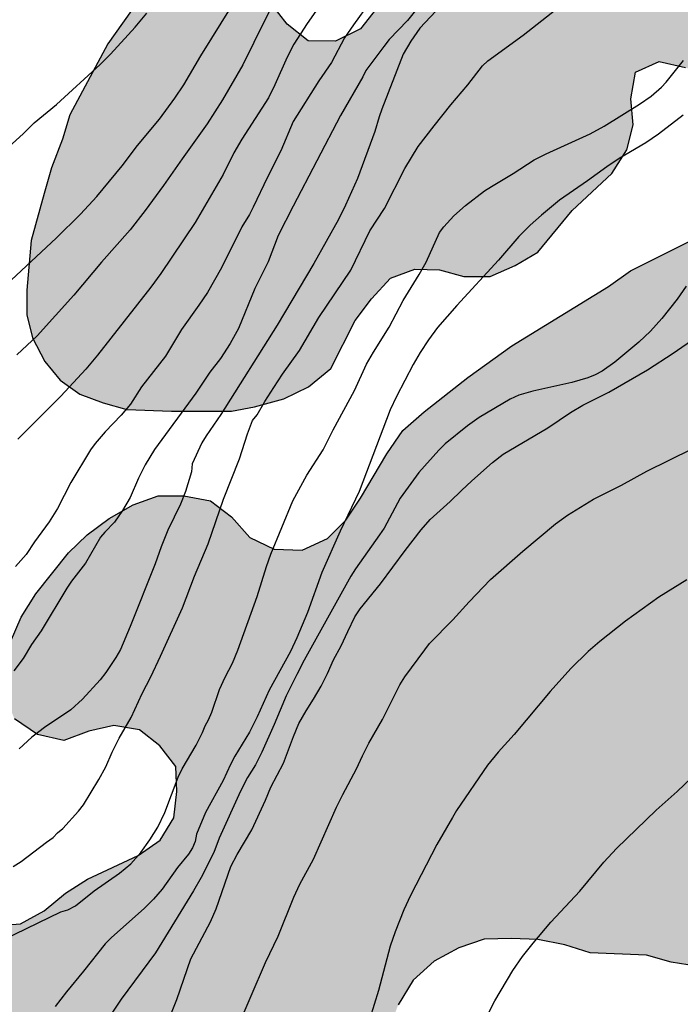
# Model space of a CAD drawing. Units: millimetres. Extents: x 577144 to 577495, y 4795290 to 4795541.
# Drawn here: x 577204 to 577225, y 4795488 to 4795518 of the extents above; entities that cross this region are included whole.
import ezdxf

# ---------------------------------------------------------------- set-up
doc = ezdxf.new("R2010")
doc.units = ezdxf.units.MM
for name, color, linetype in [('020104', 34, 'Continuous'), ('100106', 63, 'Continuous'), ('990504', 63, 'Continuous')]:
    doc.layers.add(name, color=color, linetype=linetype)
doc.layers.add('020105', color=24, linetype='Continuous', lineweight=30)

msp = doc.modelspace()

# ---------------------------------------------------------------- hatches: boundary and pattern name
at = {"layer": '990504'}
for points in [[(577204.924, 4795513.007), (577205.154, 4795513.807), (577205.492, 4795514.691), (577205.718, 4795515.453), (577206.902, 4795517.667), (577207.864, 4795519.033), (577209.058, 4795520.259), (577209.746, 4795520.789), (577210.56, 4795520.841), (577211.002, 4795520.189), (577211.58, 4795519.609), (577211.972, 4795518.939), (577212.488, 4795518.279), (577213.144, 4795517.755), (577213.987, 4795517.747), (577214.765, 4795518.129), (577215.265, 4795518.767), (577215.595, 4795519.557), (577215.522, 4795520.409), (577215.148, 4795521.183), (577214.208, 4795522.651), (577213.82, 4795523.363), (577213.504, 4795524.091), (577213.652, 4795524.941), (577214.156, 4795525.661), (577214.716, 4795526.265), (577215.204, 4795526.965), (577215.414, 4795527.757), (577215.42, 4795528.603), (577215.212, 4795529.403), (577214.926, 4795530.169), (577214.864, 4795530.963), (577215.122, 4795531.781), (577215.502, 4795532.535), (577216.014, 4795533.141), (577217.44, 4795534.097), (577218.14, 4795534.493), (577218.76, 4795535.027), (577219.154, 4795535.728), (577219.478, 4795536.492), (577219.282, 4795537.228), (577218.966, 4795537.964), (577218.178, 4795539.384), (577217.509, 4795540.297), (577243.155, 4795540.297), (577243.411, 4795540.039), (577244.046, 4795539.57), (577244.753, 4795539.247), (577246.382, 4795538.663), (577247.014, 4795538.375), (577247.397, 4795537.705), (577247.311, 4795536.887), (577246.888, 4795536.195), (577246.269, 4795535.684), (577245.508, 4795535.326), (577244.704, 4795535.096), (577243.997, 4795534.698), (577243.663, 4795533.981), (577243.658, 4795532.333), (577243.489, 4795531.537), (577243.204, 4795530.801), (577242.447, 4795530.452), (577241.656, 4795530.26), (577240.22, 4795530.356), (577238.673, 4795530.356), (577237.878, 4795530.27), (577236.691, 4795530.356), (577236.002, 4795530.5), (577235.619, 4795530.634), (577235.16, 4795530.806), (577233.916, 4795531.581), (577233.122, 4795532.308), (577232.689, 4795532.796), (577232.019, 4795533.339), (577230.444, 4795534.898), (577229.678, 4795535.145), (577228.886, 4795535.109), (577228.203, 4795534.652), (577227.544, 4795534.098), (577227.084, 4795533.48), (577226.723, 4795532.682), (577226.587, 4795531.959), (577226.587, 4795531.125), (577226.685, 4795530.485), (577226.919, 4795529.596), (577227.537, 4795528.933), (577228.162, 4795528.466), (577229.722, 4795528.05), (577231.254, 4795527.963), (577232.923, 4795527.948), (577233.64, 4795527.671), (577234.243, 4795527.281), (577234.782, 4795526.714), (577235.104, 4795525.938), (577235.059, 4795525.072), (577234.725, 4795524.289), (577234.145, 4795523.642), (577233.444, 4795523.091), (577232.652, 4795522.871), (577231.072, 4795522.705), (577230.283, 4795522.501), (577228.708, 4795521.89), (577228.015, 4795521.47), (577227.677, 4795520.702), (577228.055, 4795519.952), (577228.742, 4795519.528), (577229.487, 4795519.214), (577230.174, 4795518.795), (577230.727, 4795518.14), (577230.899, 4795517.321), (577230.868, 4795516.478), (577230.265, 4795515.873), (577229.538, 4795515.531), (577228.754, 4795515.448), (577227.906, 4795515.65), (577227.196, 4795516.13), (577226.477, 4795516.441), (577225.72, 4795516.638), (577224.879, 4795516.928), (577224.061, 4795517.118), (577223.324, 4795516.784), (577223.182, 4795515.947), (577223.251, 4795515.144), (577223.059, 4795514.364), (577222.592, 4795513.628), (577221.361, 4795512.47), (577220.286, 4795511.176), (577219.584, 4795510.765), (577218.803, 4795510.417), (577217.989, 4795510.423), (577217.23, 4795510.622), (577216.46, 4795510.646), (577215.701, 4795510.368), (577215.109, 4795509.722), (577214.603, 4795509.047), (577213.85, 4795507.555), (577213.149, 4795506.984), (577212.384, 4795506.61), (577211.473, 4795506.361), (577210.751, 4795506.222), (577208.882, 4795506.22), (577207.499, 4795506.274), (577206.758, 4795506.481), (577206.035, 4795506.75), (577205.42, 4795507.189), (577204.945, 4795507.773), (577204.564, 4795508.506), (577204.383, 4795509.228), (577204.379, 4795509.992), (577204.514, 4795511.54)], [(577251.57, 4795518.108), (577250.954, 4795517.504), (577250.426, 4795516.866), (577249.864, 4795516.266), (577248.556, 4795515.16), (577247.966, 4795514.584), (577246.756, 4795513.309), (577244.56, 4795510.595), (577243.21, 4795509.355), (577241.249, 4795507.773), (577239.917, 4795506.787), (577237.113, 4795504.937), (577235.741, 4795503.877), (577234.411, 4795502.761), (577233.919, 4795502.127), (577233.515, 4795501.411), (577233.287, 4795500.629), (577233.211, 4795499.811), (577233.057, 4795498.993), (577233.023, 4795497.375), (577233.736, 4795494.145), (577233.962, 4795493.439), (577233.984, 4795492.673), (577233.542, 4795491.945), (577232.966, 4795491.295), (577232.338, 4795490.753), (577231.604, 4795490.372), (577229.994, 4795489.668), (577228.486, 4795489.1), (577226.873, 4795488.814), (577226.043, 4795488.754), (577225.221, 4795488.938), (577224.433, 4795489.064), (577223.665, 4795489.28), (577221.919, 4795489.358), (577221.127, 4795489.604), (577220.291, 4795489.768), (577219.465, 4795489.802), (577218.613, 4795489.782), (577217.829, 4795489.516), (577217.061, 4795489.1), (577216.405, 4795488.504), (577215.943, 4795487.74), (577215.637, 4795486.926), (577214.921, 4795484.476), (577214.595, 4795483.724), (577214.419, 4795482.896), (577213.909, 4795481.342), (577213.623, 4795480.594), (577213.205, 4795479.872), (577212.635, 4795479.304), (577212.029, 4795478.776), (577211.037, 4795477.45), (577210.221, 4795477.282), (577209.393, 4795477.304), (577208.589, 4795477.418), (577207.005, 4795477.936), (577206.205, 4795478.218), (577205.575, 4795478.714), (577204.853, 4795479.174), (577204.079, 4795479.52), (577203.275, 4795479.824), (577202.539, 4795480.17), (577201.839, 4795480.558), (577201.063, 4795480.69), (577198.703, 4795480.828), (577197.887, 4795480.73), (577196.333, 4795480.291), (577195.529, 4795480.187), (577194.753, 4795480.195), (577193.929, 4795480.283), (577192.373, 4795480.647), (577191.659, 4795480.971), (577191.159, 4795481.607), (577191.453, 4795482.303), (577192.045, 4795482.859), (577192.705, 4795483.353), (577193.521, 4795483.607), (577195.233, 4795483.824), (577196.027, 4795484.09), (577197.511, 4795484.946), (577198.087, 4795485.586), (577198.207, 4795486.394), (577197.889, 4795487.2), (577197.347, 4795487.82), (577196.677, 4795488.354), (577195.939, 4795488.826), (577192.936, 4795490.568), (577192.306, 4795491.09), (577191.732, 4795491.71), (577191.422, 4795492.464), (577191.418, 4795493.296), (577191.05, 4795494.008), (577189.27, 4795495.734), (577188.776, 4795496.382), (577188.522, 4795497.2), (577188.628, 4795498.002), (577189.138, 4795498.716), (577189.742, 4795499.33), (577190.466, 4795499.742), (577191.344, 4795499.796), (577192.204, 4795499.578), (577192.782, 4795498.946), (577193.024, 4795498.168), (577193.2, 4795497.344), (577193.536, 4795496.526), (577193.936, 4795495.818), (577195.164, 4795494.484), (577196.343, 4795493.292), (577197.065, 4795492.792), (577197.873, 4795492.516), (577198.657, 4795492.436), (577199.471, 4795492.434), (577200.303, 4795492.34), (577201.075, 4795492.118), (577201.765, 4795491.712), (577202.191, 4795491.036), (577202.669, 4795490.48), (577203.379, 4795490.196), (577204.185, 4795490.26), (577204.921, 4795490.668), (577205.583, 4795491.214), (577206.271, 4795491.652), (577207.849, 4795492.388), (577208.537, 4795492.868), (577208.961, 4795493.564), (577209.051, 4795494.376), (577209.019, 4795495.16), (577208.521, 4795495.804), (577207.893, 4795496.304), (577207.091, 4795496.438), (577206.309, 4795496.26), (577205.537, 4795495.97), (577204.711, 4795496.158), (577203.997, 4795496.64), (577203.675, 4795497.436), (577203.681, 4795498.248), (577203.873, 4795499.046), (577204.207, 4795499.808), (577204.659, 4795500.54), (577205.683, 4795501.814), (577206.261, 4795502.372), (577206.941, 4795502.886), (577207.693, 4795503.312), (577208.467, 4795503.592), (577209.267, 4795503.59), (577210.101, 4795503.436), (577210.753, 4795502.932), (577211.327, 4795502.292), (577212.085, 4795501.93), (577212.957, 4795501.9), (577213.741, 4795502.254), (577214.309, 4795502.834), (577214.769, 4795503.513), (577215.593, 4795504.899), (577216.087, 4795505.621), (577216.751, 4795506.205), (577218.107, 4795507.269), (577219.481, 4795508.261), (577222.489, 4795510.109), (577223.169, 4795510.591), (577225.433, 4795511.731), (577226.195, 4795512.055), (577226.957, 4795512.297), (577227.731, 4795512.603), (577230.961, 4795514.099), (577232.399, 4795514.979), (577234.563, 4795516.081), (577235.343, 4795516.395), (577236.791, 4795517.143), (577238.221, 4795518.005), (577239.671, 4795518.809), (577241.127, 4795519.784), (577243.415, 4795521.034), (577246.221, 4795522.998), (577249.467, 4795525.818), (577249.891, 4795526.516), (577250.053, 4795527.304), (577250.127, 4795528.164), (577250.515, 4795528.918), (577250.953, 4795529.59), (577251.567, 4795530.124), (577252.313, 4795530.446), (577253.131, 4795530.5), (577253.979, 4795530.382), (577254.615, 4795529.906), (577255.183, 4795529.236), (577256.111, 4795527.948), (577256.614, 4795527.318), (577257.9, 4795525.22), (577258.248, 4795524.486), (577258.688, 4795523.796), (577259.016, 4795523.014), (577259.096, 4795522.2), (577259.01, 4795521.402), (577258.42, 4795520.786), (577257.608, 4795520.486), (577256.808, 4795520.486), (577255.966, 4795520.654), (577255.104, 4795520.508), (577252.916, 4795519.194)]]:
    msp.add_hatch(color=256, dxfattribs=at).paths.add_polyline_path(points)

# ---------------------------------------------------------------- linework, layer by layer
at = {"layer": '020104', "flags": 128}
for points, elevation in [([(577203.958, 4795492.048), (577204.206, 4795492.202), (577205, 4795492.804), (577205.206, 4795492.944), (577205.334, 4795493.098), (577205.508, 4795493.224), (577205.992, 4795493.772), (577206.142, 4795493.964), (577206.622, 4795494.758), (577206.84, 4795495.15), (577207.04, 4795495.604), (577207.256, 4795496.044), (577207.626, 4795496.682), (577207.972, 4795497.434), (577208.238, 4795497.948), (577208.544, 4795498.596), (577209.228, 4795500.104), (577209.602, 4795501.084), (577210.028, 4795502.092), (577210.502, 4795503.48), (577211, 4795504.736), (577211.25, 4795505.518), (577211.402, 4795505.935), (577211.556, 4795506.109), (577211.79, 4795506.521), (577212.068, 4795506.965), (577212.34, 4795507.373), (577212.87, 4795508.111), (577213.468, 4795509.139), (577214.468, 4795510.617), (577215.062, 4795511.837), (577215.516, 4795512.541), (577216.144, 4795513.779), (577216.568, 4795514.467), (577217.058, 4795515.107), (577217.58, 4795515.763), (577218.108, 4795516.391), (577218.566, 4795516.979), (577218.732, 4795517.139), (577219.834, 4795517.939), (577222.83, 4795520.303)], 164), ([(577217.032, 4795519.397), (577216.236, 4795518.393), (577215.656, 4795517.795), (577215.494, 4795517.583), (577214.932, 4795516.837), (577214.846, 4795516.633), (577214.148, 4795515.429), (577212.668, 4795512.611), (577212.208, 4795511.695), (577211.896, 4795510.873), (577211.478, 4795510.043), (577210.966, 4795508.799), (577210.71, 4795508.327), (577210.41, 4795507.865), (577210.082, 4795507.437), (577209.642, 4795506.784), (577208.358, 4795505.028), (577208.068, 4795504.558), (577207.86, 4795504.138), (577207.598, 4795503.536), (577207.36, 4795503.132), (577207.11, 4795502.764), (577206.808, 4795502.456), (577206.678, 4795502.298), (577206.21, 4795501.494), (577205.77, 4795500.93), (577205.624, 4795500.714), (577204.83, 4795499.382), (577204.532, 4795498.958), (577204.268, 4795498.518), (577203.978, 4795498.14)], 162), ([(577212.235, 4795519.269), (577211.789, 4795518.399), (577211.111, 4795517.005), (577210.469, 4795515.925), (577209.991, 4795515.177), (577209.213, 4795514.085), (577208.639, 4795513.249), (577208.065, 4795512.469), (577207.597, 4795511.867), (577206.703, 4795510.863), (577205.843, 4795509.834), (577204.705, 4795508.574), (577204.071, 4795507.976)], 159), ([(577203.903, 4795510.31), (577205.301, 4795511.613), (577206.049, 4795512.361), (577206.557, 4795512.909), (577207.349, 4795513.865), (577207.829, 4795514.495), (577208.511, 4795515.315), (577208.993, 4795515.973), (577209.273, 4795516.383), (577209.795, 4795517.293), (577210.775, 4795518.859)], 158), ([(577215.064, 4795518.959), (577214.55, 4795518.257), (577214.27, 4795517.855), (577213.864, 4795517.087), (577213.472, 4795516.513), (577212.676, 4795515.247), (577212.288, 4795514.329), (577211.872, 4795513.511), (577211.428, 4795512.573), (577211.312, 4795512.351), (577211.076, 4795511.963), (577210.442, 4795510.691), (577210.002, 4795509.915), (577209.738, 4795509.521), (577209.192, 4795508.763), (577208.696, 4795507.935), (577207.952, 4795506.982), (577207.61, 4795506.442), (577207.314, 4795506.102), (577206.82, 4795505.576), (577206.51, 4795505.22), (577206.36, 4795505.016), (577205.752, 4795504.004), (577205.34, 4795503.196), (577205.076, 4795502.776), (577204.626, 4795502.154), (577204.36, 4795501.756), (577204.032, 4795501.39)], 161), ([(577217.282, 4795518.855), (577216.612, 4795518.155), (577216.332, 4795517.749), (577216.096, 4795517.339), (577215.434, 4795515.629), (577215.348, 4795515.395), (577215.21, 4795514.929), (577214.67, 4795513.475), (577214.304, 4795512.639), (577214.082, 4795512.191), (577213.316, 4795510.823), (577212.178, 4795508.901), (577210.42, 4795506.118), (577209.96, 4795505.458), (577209.834, 4795505.242), (577209.53, 4795504.584), (577209.506, 4795504.34), (577209.318, 4795503.724), (577209.166, 4795503.332), (577208.772, 4795502.518), (577208.568, 4795502.002), (577208.382, 4795501.47), (577207.6, 4795499.516), (577207.294, 4795498.798), (577207.154, 4795498.554), (577206.84, 4795498.082), (577206.662, 4795497.854), (577206.116, 4795497.254), (577205.75, 4795496.924), (577204.932, 4795496.376), (577204.54, 4795496.068), (577204.142, 4795495.704)], 163), ([(577203.571, 4795514.223), (577204.277, 4795514.871), (577204.609, 4795515.203), (577205.303, 4795515.779), (577206.665, 4795517.021), (577206.985, 4795517.343), (577207.759, 4795518.183), (577208.115, 4795518.621)], 157), ([(577224.81, 4795515.445), (577224.044, 4795514.851), (577223.648, 4795514.583), (577222.822, 4795514.093), (577222.434, 4795513.835), (577221.832, 4795513.393), (577220.962, 4795512.791), (577220.404, 4795512.325), (577220.054, 4795512.017), (577219.698, 4795511.669), (577219.062, 4795510.923), (577217.766, 4795509.513), (577217.168, 4795508.831), (577216.882, 4795508.443), (577216.628, 4795508.049), (577216.408, 4795507.677), (577215.884, 4795506.685), (577215.692, 4795506.271), (577214.722, 4795503.719), (577214.136, 4795502.486), (577213.568, 4795501.2), (577213.114, 4795499.95), (577212.788, 4795499.162), (577212.59, 4795498.742), (577211.926, 4795497.532), (577211.55, 4795496.706), (577211.312, 4795496.228), (577210.86, 4795495.48), (577210.722, 4795495.224), (577210.49, 4795494.72), (577209.94, 4795493.73), (577209.666, 4795493.05), (577209.626, 4795492.822), (577209.538, 4795492.622), (577209.414, 4795492.432), (577209.074, 4795492.012), (577208.6, 4795491.334), (577208.324, 4795491.03), (577208.036, 4795490.74), (577207.018, 4795489.836), (577206.82, 4795489.636), (577206.144, 4795488.78), (577205.614, 4795488.146), (577205.268, 4795487.682)], 166), ([(577224.9, 4795510.115), (577224.622, 4795509.713), (577224.15, 4795509.115), (577223.792, 4795508.717), (577223.432, 4795508.369), (577222.688, 4795507.753), (577222.292, 4795507.467), (577222.074, 4795507.359), (577221.84, 4795507.267), (577221.344, 4795507.117), (577220.13, 4795506.851), (577219.698, 4795506.723), (577219.422, 4795506.597), (577218.462, 4795506.027), (577218.1, 4795505.769), (577217.4, 4795505.209), (577217.204, 4795505.015), (577216.582, 4795504.311), (577216.004, 4795503.513), (577215.5, 4795502.584), (577215.364, 4795502.372), (577214.61, 4795501.316), (577214.47, 4795501.084), (577213.012, 4795498.466), (577212.784, 4795498.028), (577212.456, 4795497.358), (577212.086, 4795496.466), (577211.696, 4795495.608), (577211.5, 4795495.212), (577211.256, 4795494.812), (577211.03, 4795494.388), (577210.368, 4795492.93), (577210.208, 4795492.482), (577209.806, 4795491.698), (577209.574, 4795491.286), (577208.39, 4795489.356), (577207.316, 4795487.916), (577206.858, 4795487.228)], 167), ([(577208.884, 4795487.488), (577209.048, 4795487.898), (577209.484, 4795489.174), (577210.1, 4795490.32), (577210.274, 4795490.728), (577210.734, 4795492.042), (577210.928, 4795492.418), (577211.382, 4795493.19), (577211.808, 4795494.112), (577211.976, 4795494.51), (577212.374, 4795495.258), (577212.68, 4795496.094), (577212.854, 4795496.502), (577213.076, 4795496.896), (577213.308, 4795497.252), (577213.544, 4795497.656), (577213.746, 4795498.052), (577213.932, 4795498.482), (577214.17, 4795498.912), (577214.372, 4795499.368), (577214.594, 4795499.816), (577214.76, 4795500.064), (577215.396, 4795500.852), (577216.154, 4795501.882), (577216.654, 4795502.525), (577216.938, 4795502.847), (577217.562, 4795503.411), (577217.908, 4795503.759), (577218.234, 4795504.053), (577218.88, 4795504.625), (577219.204, 4795504.889), (577220.596, 4795505.705), (577221.304, 4795506.181), (577221.69, 4795506.407), (577222.5, 4795506.813), (577223.7, 4795507.509), (577224.504, 4795508.031), (577226.046, 4795509.101)], 168), ([(577210.92, 4795486.974), (577211.81, 4795489.056), (577212.206, 4795489.876), (577212.694, 4795491.092), (577212.884, 4795491.49), (577213.308, 4795492.276), (577214.024, 4795493.888), (577214.218, 4795494.29), (577214.64, 4795495.082), (577214.826, 4795495.496), (577215.026, 4795495.886), (577215.448, 4795496.622), (577215.994, 4795497.698), (577216.148, 4795497.95), (577216.77, 4795498.792), (577216.914, 4795498.984), (577217.644, 4795499.724), (577218.15, 4795500.288), (577218.816, 4795500.983), (577219.822, 4795501.861), (577220.842, 4795502.717), (577221.208, 4795502.985), (577222.018, 4795503.483), (577222.89, 4795503.923), (577223.68, 4795504.357), (577225.804, 4795505.401)], 169), ([(577218.7, 4795487.374), (577218.954, 4795487.866), (577219.508, 4795488.804), (577219.812, 4795489.24), (577220.142, 4795489.66), (577220.696, 4795490.314), (577221.596, 4795491.274), (577222.346, 4795492.18), (577222.736, 4795492.608), (577223.97, 4795493.794), (577224.626, 4795494.376), (577225.754, 4795495.463)], 171)]:
    msp.add_lwpolyline(points, dxfattribs=dict(at, elevation=elevation))
at = {"layer": '020105', "flags": 128}
for points, elevation in [([(577213.381, 4795518.679), (577213.113, 4795518.299), (577212.695, 4795517.653), (577212.487, 4795517.247), (577212.105, 4795516.389), (577211.905, 4795515.981), (577211.079, 4795514.691), (577210.829, 4795514.265), (577210.49, 4795513.595), (577209.618, 4795512.095), (577208.556, 4795510.511), (577208.242, 4795510.085), (577206.582, 4795507.964), (577206.216, 4795507.528), (577205.446, 4795506.69), (577204.103, 4795505.356)], 160), ([(577203.668, 4795489.776), (577205.442, 4795490.634), (577205.654, 4795490.692), (577205.896, 4795490.822), (577206.482, 4795491.288), (577207.27, 4795491.838), (577207.624, 4795492.124), (577207.93, 4795492.478), (577208.21, 4795492.874), (577208.456, 4795493.27), (577208.678, 4795493.73), (577209.094, 4795494.826), (577209.222, 4795495.084), (577209.656, 4795495.818), (577209.85, 4795496.214), (577209.932, 4795496.424), (577210.04, 4795496.608), (577210.144, 4795496.852), (577210.384, 4795497.556), (577210.558, 4795497.936), (577210.786, 4795498.376), (577210.948, 4795498.782), (577211.552, 4795500.448), (577211.838, 4795501.386), (577211.976, 4795501.774), (577212.658, 4795503.432), (577213.098, 4795504.232), (577213.608, 4795505.017), (577213.916, 4795505.643), (577214.584, 4795506.871), (577214.954, 4795507.683), (577215.174, 4795508.067), (577215.664, 4795508.841), (577216.1, 4795509.675), (577216.592, 4795510.477), (577216.808, 4795510.863), (577217.232, 4795511.787), (577217.36, 4795511.961), (577217.676, 4795512.305), (577218.036, 4795512.631), (577218.632, 4795513.083), (577218.844, 4795513.225), (577219.524, 4795513.631), (577220.178, 4795514.051), (577220.55, 4795514.237), (577221.912, 4795514.859), (577222.348, 4795515.095), (577223.456, 4795515.785), (577223.82, 4795516.037), (577224.14, 4795516.319), (577224.28, 4795516.469), (577224.824, 4795517.143)], 165), ([(577224.924, 4795500.977), (577224.052, 4795500.437), (577223.018, 4795499.683), (577222.216, 4795499.055), (577221.85, 4795498.737), (577221.314, 4795498.208), (577220.672, 4795497.496), (577219.556, 4795496.154), (577219.052, 4795495.602), (577218.724, 4795495.198), (577217.76, 4795493.788), (577217.63, 4795493.57), (577217.142, 4795492.726), (577216.322, 4795491.146), (577216.116, 4795490.698), (577215.85, 4795490.012), (577215.696, 4795489.564), (577215.328, 4795488.188), (577215.054, 4795487.31)], 170)]:
    msp.add_lwpolyline(points, dxfattribs=dict(at, elevation=elevation))
at = {"layer": '100106', "flags": 128}
for points in [[(577207.864, 4795519.033), (577206.902, 4795517.667), (577205.718, 4795515.453), (577205.492, 4795514.691), (577205.154, 4795513.807), (577204.924, 4795513.007), (577204.514, 4795511.54), (577204.379, 4795509.992), (577204.383, 4795509.228), (577204.564, 4795508.506), (577204.945, 4795507.773), (577205.42, 4795507.189), (577206.035, 4795506.75), (577206.758, 4795506.481), (577207.499, 4795506.274), (577208.882, 4795506.22), (577210.751, 4795506.222), (577211.473, 4795506.361), (577212.384, 4795506.61), (577213.149, 4795506.984), (577213.85, 4795507.555), (577214.603, 4795509.047), (577215.109, 4795509.722), (577215.701, 4795510.368), (577216.46, 4795510.646), (577217.23, 4795510.622), (577217.989, 4795510.423), (577218.803, 4795510.417), (577219.584, 4795510.765), (577220.286, 4795511.176), (577221.361, 4795512.47), (577222.592, 4795513.628), (577223.059, 4795514.364), (577223.251, 4795515.144), (577223.182, 4795515.947), (577223.324, 4795516.784), (577224.061, 4795517.118), (577224.879, 4795516.928)], [(577215.265, 4795518.767), (577214.765, 4795518.129), (577213.987, 4795517.747), (577213.144, 4795517.755), (577212.488, 4795518.279), (577211.972, 4795518.939)], [(577203.873, 4795499.046), (577204.207, 4795499.808), (577204.659, 4795500.54), (577205.683, 4795501.814), (577206.261, 4795502.372), (577206.941, 4795502.886), (577207.693, 4795503.312), (577208.467, 4795503.592), (577209.267, 4795503.59), (577210.101, 4795503.436), (577210.753, 4795502.932), (577211.327, 4795502.292), (577212.085, 4795501.93), (577212.957, 4795501.9), (577213.741, 4795502.254), (577214.309, 4795502.834), (577214.769, 4795503.513), (577215.593, 4795504.899), (577216.087, 4795505.621), (577216.751, 4795506.205), (577218.107, 4795507.269), (577219.481, 4795508.261), (577222.489, 4795510.109), (577223.169, 4795510.591), (577225.433, 4795511.731)], [(577203.379, 4795490.196), (577204.185, 4795490.26), (577204.921, 4795490.668), (577205.583, 4795491.214), (577206.271, 4795491.652), (577207.849, 4795492.388), (577208.537, 4795492.868), (577208.961, 4795493.564), (577209.051, 4795494.376), (577209.019, 4795495.16), (577208.521, 4795495.804), (577207.893, 4795496.304), (577207.091, 4795496.438), (577206.309, 4795496.26), (577205.537, 4795495.97), (577204.711, 4795496.158), (577203.997, 4795496.64)], [(577225.221, 4795488.938), (577224.433, 4795489.064), (577223.665, 4795489.28), (577221.919, 4795489.358), (577221.127, 4795489.604), (577220.291, 4795489.768), (577219.465, 4795489.802), (577218.613, 4795489.782), (577217.829, 4795489.516), (577217.061, 4795489.1), (577216.405, 4795488.504), (577215.943, 4795487.74)]]:
    msp.add_lwpolyline(points, dxfattribs=at)

doc.saveas('drawing.dxf')
